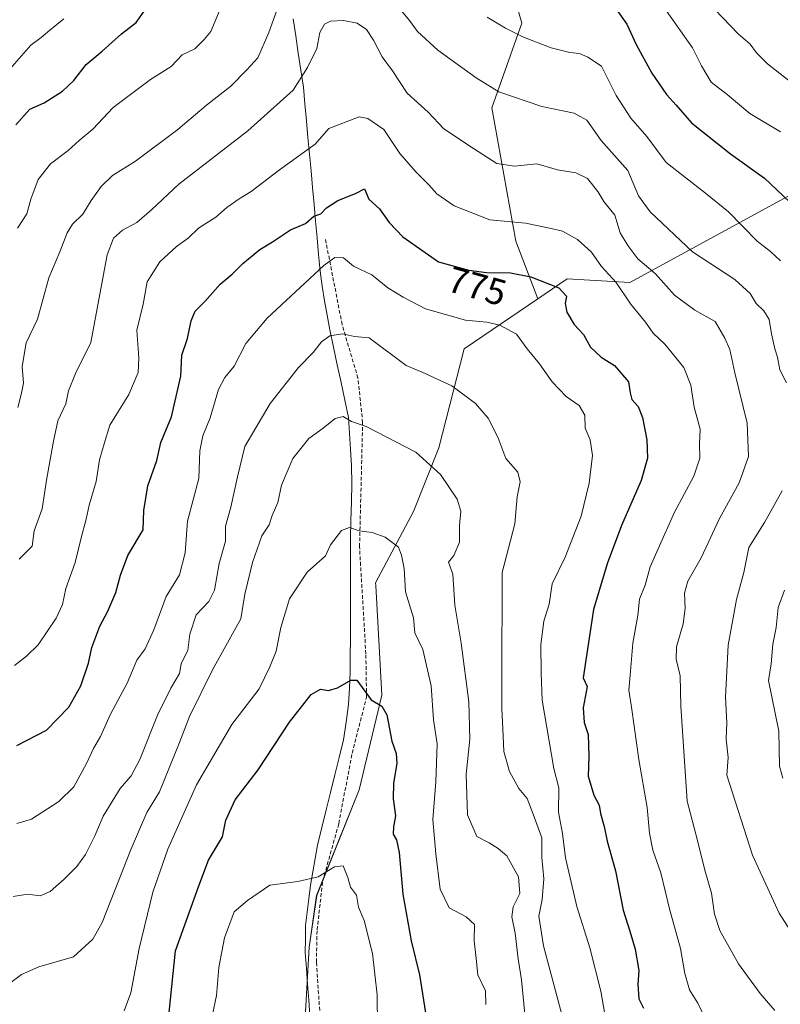
# Model space of a CAD drawing. Units: metres. Extents: x 627615 to 631064, y 4745809 to 4748187.
# Drawn here: x 629278 to 629484, y 4746698 to 4746965 of the extents above; entities that cross this region are included whole.
import ezdxf
from ezdxf.enums import TextEntityAlignment as Align

# ---------------------------------------------------------------- set-up
doc = ezdxf.new("R2010")
doc.units = ezdxf.units.M
doc.header["$MEASUREMENT"] = 0
doc.linetypes.add('TRAZOSX2', pattern=[1.5, 1, -0.5])
for name, color, linetype, lineweight in [('Arbolado forestal CxS', 92, 'Continuous', 0), ('Corriente natural lineal', 142, 'Continuous', 13), ('Curva de nivel maestra', 36, 'Continuous', 30), ('Curva de nivel normal', 36, 'Continuous', 0), ('Rótulo de curva de nivel directora', 19, 'Continuous', 0), ('Senda', 19, 'TRAZOSX2', 0)]:
    doc.layers.add(name, color=color, linetype=linetype, lineweight=lineweight)
doc.styles.add('Arial', font='txt', dxfattribs={"height": 0.2})

# ---------------------------------------------------------------- blocks, each defined once
blk = doc.blocks.new('*U153')
at = {"layer": 'Arbolado forestal CxS', "color": 92, "linetype": 'Continuous', "lineweight": 0}
blk.add_polyline3d([(629407.6435, 4746986.7583, 800.4868), (629414.2141, 4746963.7623, 795.3562), (629406.0007, 4746940.7677, 787.9046), (629412.5697, 4746904.6319, 776.9041), (629418.4783, 4746889.0159, 773.3418), (629398.4811, 4746875.4393, 766.9879), (629391.6193, 4746848.5275, 760.7808), (629384.7309, 4746831.2647, 757.3398), (629374.4211, 4746811.9591, 753.2708), (629374.5803, 4746811.2361, 753.2453), (629376.1873, 4746781.4261, 750.6884), (629370.0329, 4746755.8107, 747.8391), (629358.4953, 4746727.1249, 743.7227), (629356.4957, 4746713.1229, 741.8817), (629354.4957, 4746678.1191, 737.6923), (629365.5391, 4746610.6765, 731.0969), (629360.5401, 4746565.6711, 725.9492), (629366.5363, 4746541.6681, 723.5784), (629347.5453, 4746506.6633, 718.4074), (629347.5449, 4746486.6605, 716.2524), (629336.9341, 4746464.9979, 713.0093)], dxfattribs=at)
blk = doc.blocks.new('*U178')
at = {"layer": 'Curva de nivel normal', "color": 36, "linetype": 'Continuous', "lineweight": 0}
for points in [[(629277.36, 4746859.51, 790), (629278.39, 4746863.34, 790), (629278.93, 4746866.08, 790), (629278.56, 4746870.64, 790), (629279.66, 4746877.08, 790), (629282.72, 4746883.42, 790), (629285.82, 4746894.65, 790), (629288.81, 4746901.75, 790), (629290.77, 4746906.9, 790), (629292.22, 4746909.24, 790), (629295.02, 4746911.9, 790), (629297.29, 4746915.67, 790), (629299.99, 4746919.48, 790), (629303.06, 4746922.45, 790), (629309.32, 4746926.28, 790), (629320.85, 4746934.87, 790), (629328.61, 4746941.5, 790), (629335.2, 4746946.66, 790), (629339.56, 4746951.1, 790), (629342.54, 4746954.32, 790), (629345.5, 4746961.25, 790), (629349.66, 4746972.86, 790)], [(629381.5, 4746967.13, 790), (629383.7, 4746964.47, 790), (629385.84, 4746961.46, 790), (629391.37, 4746956.44, 790), (629401.78, 4746948.97, 790), (629407.89, 4746945.14, 790), (629419.6, 4746941.17, 790), (629428.35, 4746939.34, 790), (629431.83, 4746937.42, 790), (629435.68, 4746931.92, 790), (629442.93, 4746923.82, 790), (629445.8, 4746916.96, 790), (629448.96, 4746912.54, 790), (629460.52, 4746901.76, 790), (629472.01, 4746894.25, 790), (629476.14, 4746890.38, 790), (629477.78, 4746887.7, 790), (629479.81, 4746885.76, 790), (629481.29, 4746883.37, 790), (629481.89, 4746879.52, 790), (629482.83, 4746875.41, 790), (629483.58, 4746873.16, 790), (629484.16, 4746869.74, 790), (629485.98, 4746866.23, 790)], [(629484.83, 4746836.88, 790), (629480.06, 4746828.34, 790), (629475.78, 4746821.49, 790), (629474.38, 4746814.74, 790), (629472.47, 4746807.38, 790), (629470.12, 4746795.04, 790), (629469.42, 4746780.95, 790), (629469.77, 4746773.91, 790), (629469.66, 4746769.48, 790), (629470.16, 4746764.57, 790), (629469.83, 4746759.77, 790), (629476.77, 4746738.02, 790), (629483.97, 4746722.31, 790), (629489.48, 4746713.77, 790)]]:
    blk.add_polyline3d(points, dxfattribs=at)
blk = doc.blocks.new('*U186')
at = {"layer": 'Curva de nivel normal', "color": 36, "linetype": 'Continuous', "lineweight": 0}
for points in [[(629274.63, 4746950.53, 805), (629280.9, 4746957.79, 805), (629283.76, 4746959.9, 805), (629286.09, 4746961.85, 805), (629289.86, 4746964.95, 805)], [(629453.31, 4746967.22, 805), (629460.48, 4746957.06, 805), (629462.93, 4746952.17, 805), (629465.57, 4746947.72, 805), (629469.92, 4746944.45, 805), (629476.07, 4746939.22, 805), (629484.38, 4746934.27, 805)]]:
    blk.add_polyline3d(points, dxfattribs=at)
blk = doc.blocks.new('*U192')
at = {"layer": 'Curva de nivel normal', "color": 36, "linetype": 'Continuous', "lineweight": 0}
blk.add_polyline3d([(629306.26, 4746695.81, 755), (629308.1, 4746700.68, 755), (629310.31, 4746712.7, 755), (629314.08, 4746728.01, 755), (629318.09, 4746739.65, 755), (629325.9, 4746757.12, 755), (629335.44, 4746773.48, 755), (629342.91, 4746783.21, 755), (629345.75, 4746789.18, 755), (629347.55, 4746793.36, 755), (629348.78, 4746799.84, 755), (629351.14, 4746807.63, 755), (629355.95, 4746814.86, 755), (629360.9, 4746819.3, 755), (629362.25, 4746822.22, 755), (629365.28, 4746826.12, 755), (629367.4, 4746826.9, 755), (629370, 4746826.06, 755), (629373.6, 4746825.55, 755), (629377.08, 4746824.33, 755), (629380.67, 4746821.65, 755), (629381.56, 4746819.42, 755), (629382.24, 4746815.86, 755), (629382.64, 4746809.47, 755), (629384.73, 4746802.45, 755), (629385.1, 4746798.39, 755), (629387.3, 4746793.82, 755), (629389.6, 4746783.96, 755), (629390.23, 4746774.75, 755), (629391.23, 4746768.27, 755), (629390.85, 4746757.95, 755), (629390.04, 4746747.75, 755), (629390.88, 4746738.45, 755), (629391.98, 4746728.83, 755), (629394.43, 4746723.75, 755), (629399.11, 4746721.37, 755), (629401.36, 4746719.2, 755), (629401.27, 4746714.85, 755), (629401.76, 4746710.03, 755), (629402.24, 4746705.6, 755), (629404.34, 4746701.23, 755), (629404.37, 4746697.56, 755)], dxfattribs=at)
blk = doc.blocks.new('*U204')
at = {"layer": 'Curva de nivel normal', "color": 36, "linetype": 'Continuous', "lineweight": 0}
blk.add_polyline3d([(629277.8, 4746818.36, 785), (629281.27, 4746821.92, 785), (629281.86, 4746826, 785), (629283.99, 4746832, 785), (629285.3, 4746840.34, 785), (629287.11, 4746850.34, 785), (629288.25, 4746855.88, 785), (629290.44, 4746860.5, 785), (629291.14, 4746863.98, 785), (629293.04, 4746868.76, 785), (629297.22, 4746877.11, 785), (629301.67, 4746900.88, 785), (629303.36, 4746905.39, 785), (629305.81, 4746907.62, 785), (629309.71, 4746909.67, 785), (629313.76, 4746913.2, 785), (629321.1, 4746920.06, 785), (629339.79, 4746934.53, 785), (629352.11, 4746945.62, 785), (629356.02, 4746951.75, 785), (629358.57, 4746956.91, 785), (629359.4, 4746961.23, 785), (629360.6, 4746963.45, 785), (629362.24, 4746964.28, 785), (629365.76, 4746964.48, 785), (629369.5, 4746963.76, 785), (629372.06, 4746962.02, 785), (629373.95, 4746959.19, 785), (629376.25, 4746954.62, 785), (629379.08, 4746950.85, 785), (629383.05, 4746944.76, 785), (629388.74, 4746939.6, 785), (629393.04, 4746935.13, 785), (629401.04, 4746929.8, 785), (629407.41, 4746925.71, 785), (629412.2, 4746924.98, 785), (629418.21, 4746925.58, 785), (629423.81, 4746923.94, 785), (629428.85, 4746923.16, 785), (629431.95, 4746921.64, 785), (629434.78, 4746918.1, 785), (629436.43, 4746915.38, 785), (629439.4, 4746911.64, 785), (629440.84, 4746906.87, 785), (629442.97, 4746903.46, 785), (629445.63, 4746899.79, 785), (629450.41, 4746895.77, 785), (629455.58, 4746889.97, 785), (629461.1, 4746885.92, 785), (629466.68, 4746882.81, 785), (629469.25, 4746878.29, 785), (629470.58, 4746875.24, 785), (629471.94, 4746868.94, 785), (629475.36, 4746855.29, 785), (629475.71, 4746846.2, 785), (629473.17, 4746839.05, 785), (629467.83, 4746829.34, 785), (629462.88, 4746818.67, 785), (629459.26, 4746812.34, 785), (629458.27, 4746809.16, 785), (629458.52, 4746804.95, 785), (629457.96, 4746800.8, 785), (629456.1, 4746794.56, 785), (629456.02, 4746791.2, 785), (629457.1, 4746786.66, 785), (629457.35, 4746778.5, 785), (629459.04, 4746752.67, 785), (629461.84, 4746742, 785), (629463.84, 4746734.01, 785), (629465.61, 4746727.76, 785), (629466.45, 4746722.02, 785), (629467.91, 4746717.64, 785), (629472.95, 4746708.62, 785), (629478.88, 4746700.49, 785), (629482.84, 4746695.96, 785)], dxfattribs=at)
blk = doc.blocks.new('*U205')
at = {"layer": 'Curva de nivel normal', "color": 36, "linetype": 'Continuous', "lineweight": 0}
blk.add_polyline3d([(629436.74, 4746694.88, 770), (629435.58, 4746701.14, 770), (629432.62, 4746712.89, 770), (629429.07, 4746724.16, 770), (629426.06, 4746737.35, 770), (629425.17, 4746743.92, 770), (629424.09, 4746749.7, 770), (629424.24, 4746756.36, 770), (629422.84, 4746761.6, 770), (629419.73, 4746780.08, 770), (629419.41, 4746787.5, 770), (629419.32, 4746795.23, 770), (629420.12, 4746801.49, 770), (629421.56, 4746806.18, 770), (629422.41, 4746811.7, 770), (629425.97, 4746818.93, 770), (629430.28, 4746829.98, 770), (629432.46, 4746838.99, 770), (629433.34, 4746846.48, 770), (629432.7, 4746850.76, 770), (629431.34, 4746853.86, 770), (629431.23, 4746857.4, 770), (629429.73, 4746860, 770), (629426.23, 4746862.47, 770), (629422.42, 4746866.46, 770), (629418.97, 4746871.36, 770), (629415.61, 4746875.38, 770), (629412.72, 4746879.35, 770), (629408.21, 4746881.87, 770), (629404.66, 4746882.66, 770), (629398.9, 4746883.15, 770), (629388.01, 4746886.24, 770), (629381.94, 4746889.43, 770), (629377.78, 4746891.97, 770), (629373.43, 4746895.47, 770), (629368.45, 4746897.84, 770), (629365.77, 4746900.14, 770), (629363.44, 4746900.15, 770), (629360.43, 4746897.99, 770), (629345.04, 4746883.75, 770), (629339.27, 4746876.86, 770), (629336.14, 4746870.67, 770), (629333.57, 4746867.67, 770), (629331.86, 4746864.34, 770), (629329.61, 4746856.67, 770), (629327.58, 4746851.78, 770), (629326.76, 4746847.74, 770), (629326.48, 4746840.26, 770), (629323.49, 4746828.62, 770), (629322.8, 4746820.03, 770), (629321.28, 4746814.08, 770), (629317.66, 4746808.26, 770), (629314.29, 4746799.15, 770), (629311.97, 4746794.05, 770), (629309.7, 4746790.94, 770), (629307.08, 4746784.74, 770), (629302.51, 4746776.27, 770), (629299.84, 4746770.25, 770), (629297.91, 4746766.99, 770), (629296.04, 4746762.92, 770), (629292.58, 4746756.6, 770), (629288.52, 4746752.59, 770), (629281.09, 4746747.78, 770), (629277.09, 4746746.6, 770)], dxfattribs=at)
blk = doc.blocks.new('*U206')
at = {"layer": 'Curva de nivel normal', "color": 36, "linetype": 'Continuous', "lineweight": 0}
for points in [[(629277.29, 4746908.18, 795), (629279.82, 4746912, 795), (629280.96, 4746916, 795), (629282.96, 4746921.34, 795), (629286.3, 4746925.63, 795), (629291.1, 4746929.22, 795), (629294.09, 4746931.97, 795), (629297.76, 4746935.03, 795), (629303.28, 4746940.86, 795), (629313.45, 4746948.44, 795), (629318.98, 4746952.02, 795), (629322.02, 4746955.18, 795), (629325.48, 4746956.79, 795), (629327.99, 4746959.32, 795), (629329.75, 4746961.52, 795), (629332.72, 4746968.67, 795)], [(629404.74, 4746965.39, 795), (629409.76, 4746962.38, 795), (629414.6, 4746959.92, 795), (629422.09, 4746957.07, 795), (629427.24, 4746955.82, 795), (629429.82, 4746955.52, 795), (629432.12, 4746954.52, 795), (629435.8, 4746952.1, 795), (629439.76, 4746944.09, 795), (629443.76, 4746937.96, 795), (629448.09, 4746933.01, 795), (629453.36, 4746925.93, 795), (629464.03, 4746917.62, 795), (629470.29, 4746912.56, 795), (629478.01, 4746904.66, 795), (629481.65, 4746901.84, 795), (629484.38, 4746899.31, 795)], [(629485.49, 4746809.95, 795), (629483.69, 4746805.28, 795), (629483.17, 4746799.78, 795), (629482.28, 4746795.28, 795), (629481.79, 4746790, 795), (629481.15, 4746785.45, 795), (629483.9, 4746771.67, 795), (629484.07, 4746762.19, 795), (629485.03, 4746758.94, 795)]]:
    blk.add_polyline3d(points, dxfattribs=at)
blk = doc.blocks.new('*U210')
at = {"layer": 'Curva de nivel normal', "color": 36, "linetype": 'Continuous', "lineweight": 0}
blk.add_polyline3d([(629425.1, 4746694.45, 765), (629420.03, 4746713.5, 765), (629418.75, 4746721.55, 765), (629419.66, 4746726, 765), (629420.12, 4746731.67, 765), (629419.6, 4746737.44, 765), (629419.59, 4746742.76, 765), (629417.21, 4746749.14, 765), (629415.65, 4746753.46, 765), (629413.34, 4746756.18, 765), (629410.8, 4746760.78, 765), (629409.25, 4746766.16, 765), (629409.12, 4746770.36, 765), (629408.78, 4746777.82, 765), (629408.74, 4746785.42, 765), (629408.8, 4746814.71, 765), (629412.31, 4746827.92, 765), (629412.95, 4746835.27, 765), (629413.75, 4746839.34, 765), (629413.06, 4746841.92, 765), (629409.8, 4746845.68, 765), (629407.67, 4746851.46, 765), (629405.03, 4746856.58, 765), (629401.63, 4746860.54, 765), (629395.14, 4746865.39, 765), (629387.13, 4746869.07, 765), (629382.77, 4746870.87, 765), (629372.74, 4746878.36, 765), (629368.79, 4746878.73, 765), (629365.55, 4746879.44, 765), (629362.1, 4746878.9, 765), (629359.8, 4746877.33, 765), (629357.55, 4746874.42, 765), (629353.56, 4746870.34, 765), (629345.88, 4746860.62, 765), (629339.02, 4746848.89, 765), (629337.05, 4746840.73, 765), (629335.23, 4746832.5, 765), (629333.74, 4746827.3, 765), (629333.79, 4746823.24, 765), (629332.05, 4746817.14, 765), (629330.79, 4746809.95, 765), (629329.2, 4746806.86, 765), (629325.82, 4746803.26, 765), (629324.06, 4746798, 765), (629323.57, 4746793.67, 765), (629321.76, 4746790, 765), (629321.29, 4746787.34, 765), (629318.95, 4746783.34, 765), (629315.32, 4746776, 765), (629310.48, 4746764, 765), (629308.18, 4746759.62, 765), (629305.21, 4746756.12, 765), (629300.6, 4746748.62, 765), (629298.3, 4746743.34, 765), (629295.75, 4746738.24, 765), (629293.45, 4746734.96, 765), (629289.99, 4746731.58, 765), (629286.15, 4746728.17, 765), (629283.43, 4746727.02, 765), (629280.01, 4746727.43, 765), (629276.11, 4746726.8, 765)], dxfattribs=at)
blk = doc.blocks.new('*U214')
at = {"layer": 'Curva de nivel normal', "color": 36, "linetype": 'Continuous', "lineweight": 0}
blk.add_polyline3d([(629415.09, 4746694, 760), (629414.04, 4746704.23, 760), (629413.15, 4746709.9, 760), (629412.32, 4746716.89, 760), (629411.44, 4746721.34, 760), (629411.86, 4746724, 760), (629413.6, 4746727.67, 760), (629413.24, 4746732.22, 760), (629410.12, 4746737.86, 760), (629407.74, 4746739.86, 760), (629405.33, 4746741.36, 760), (629401.93, 4746743.16, 760), (629399.39, 4746748.98, 760), (629399.11, 4746760.06, 760), (629400.08, 4746769.52, 760), (629399.78, 4746779.64, 760), (629397.68, 4746795.52, 760), (629396, 4746805.89, 760), (629395.44, 4746814.32, 760), (629394.25, 4746817.54, 760), (629395.71, 4746819.32, 760), (629397.3, 4746822.93, 760), (629397.27, 4746827.52, 760), (629397.58, 4746831.34, 760), (629396.63, 4746834.67, 760), (629392.1, 4746841.36, 760), (629385.37, 4746847.41, 760), (629371.9, 4746854.34, 760), (629367.95, 4746855.68, 760), (629365.72, 4746857.07, 760), (629363.52, 4746856.49, 760), (629360.27, 4746853.88, 760), (629356.37, 4746851.08, 760), (629351.99, 4746845.66, 760), (629348.92, 4746838.42, 760), (629347.92, 4746833.71, 760), (629346.39, 4746830.18, 760), (629345.59, 4746827.71, 760), (629343.58, 4746824.67, 760), (629341.08, 4746817.47, 760), (629338.96, 4746808.87, 760), (629337.93, 4746802.14, 760), (629330.26, 4746788.34, 760), (629324, 4746775.67, 760), (629321.25, 4746768.58, 760), (629315.84, 4746755.25, 760), (629312.44, 4746749.59, 760), (629308.18, 4746739.81, 760), (629300.29, 4746719.8, 760), (629297.78, 4746715.23, 760), (629292.55, 4746710.51, 760), (629283.11, 4746707.8, 760), (629278.36, 4746705.64, 760), (629275.49, 4746703.54, 760)], dxfattribs=at)
blk = doc.blocks.new('*U225')
at = {"layer": 'Curva de nivel normal', "color": 36, "linetype": 'Continuous', "lineweight": 0}
blk.add_polyline3d([(629466.52, 4746967.43, 810), (629472.92, 4746960.84, 810), (629476.16, 4746958.07, 810), (629477.83, 4746955.74, 810), (629480.84, 4746952.74, 810), (629487.54, 4746947.46, 810)], dxfattribs=at)
blk = doc.blocks.new('*U226')
at = {"layer": 'Curva de nivel normal', "color": 36, "linetype": 'Continuous', "lineweight": 0}
blk.add_polyline3d([(629375.04, 4746691.72, 745), (629374.87, 4746700.18, 745), (629373.66, 4746711.34, 745), (629371.36, 4746720.34, 745), (629369.88, 4746723.99, 745), (629369.27, 4746727.2, 745), (629367.66, 4746729.33, 745), (629366.98, 4746731.97, 745), (629365.67, 4746735.15, 745), (629363.3, 4746734.92, 745), (629358.94, 4746732.14, 745), (629353.41, 4746730.87, 745), (629345.76, 4746729.92, 745), (629339.74, 4746725.77, 745), (629336.08, 4746722.67, 745), (629333.53, 4746715.66, 745), (629331.97, 4746707.62, 745), (629331.36, 4746699.94, 745), (629330.14, 4746694.38, 745)], dxfattribs=at)
blk = doc.blocks.new('*U229')
at = {"layer": 'Curva de nivel normal', "color": 36, "linetype": 'Continuous', "lineweight": 0}
blk.add_polyline3d([(629276.46, 4746789.49, 780), (629279.75, 4746792.07, 780), (629282.91, 4746795.1, 780), (629287.84, 4746802.34, 780), (629289.51, 4746806.02, 780), (629290.4, 4746810.39, 780), (629293, 4746817.46, 780), (629294.56, 4746824.11, 780), (629295.95, 4746829.2, 780), (629296.76, 4746833.03, 780), (629298.66, 4746839.43, 780), (629299.56, 4746845.34, 780), (629300.8, 4746849.67, 780), (629302.34, 4746854.67, 780), (629307.5, 4746863, 780), (629310.05, 4746869, 780), (629310.23, 4746872.88, 780), (629309.74, 4746880.5, 780), (629311.42, 4746887.54, 780), (629312.51, 4746893.58, 780), (629315.95, 4746898.99, 780), (629320.45, 4746903.18, 780), (629323.6, 4746905.46, 780), (629326.43, 4746908.11, 780), (629331.1, 4746911.14, 780), (629334.13, 4746913.73, 780), (629337.44, 4746916.08, 780), (629340.76, 4746918.1, 780), (629348.43, 4746923.98, 780), (629358.09, 4746930.92, 780), (629361.76, 4746935.15, 780), (629364.44, 4746936.16, 780), (629370.06, 4746938.32, 780), (629372.37, 4746937.94, 780), (629376.74, 4746934.95, 780), (629381.07, 4746928.4, 780), (629383.5, 4746925.6, 780), (629385.48, 4746923.31, 780), (629388.96, 4746919.88, 780), (629391.08, 4746917.45, 780), (629395.8, 4746914.24, 780), (629405.53, 4746910.44, 780), (629415.2, 4746909.5, 780), (629421.34, 4746908.24, 780), (629425.2, 4746907.32, 780), (629429.32, 4746905.06, 780), (629433.08, 4746901.6, 780), (629435.76, 4746897.71, 780), (629439.77, 4746893.43, 780), (629443.67, 4746887.58, 780), (629447.74, 4746882.65, 780), (629449.83, 4746879.64, 780), (629453.01, 4746876.64, 780), (629458.12, 4746870.39, 780), (629459.99, 4746865.55, 780), (629460.91, 4746859.62, 780), (629462.55, 4746853.6, 780), (629462.38, 4746849.57, 780), (629462.52, 4746845.74, 780), (629460.87, 4746840.9, 780), (629455.64, 4746831.13, 780), (629451.18, 4746821.12, 780), (629448.98, 4746816.25, 780), (629447.6, 4746811.26, 780), (629446.12, 4746807.52, 780), (629445.68, 4746803.05, 780), (629444.32, 4746795.53, 780), (629443.61, 4746786.91, 780), (629443.2, 4746782.79, 780), (629444.02, 4746777.61, 780), (629445.92, 4746764.02, 780), (629448.22, 4746751, 780), (629448.82, 4746744, 780), (629449.76, 4746739.38, 780), (629451.92, 4746733.22, 780), (629454.22, 4746723.47, 780), (629457.24, 4746712.72, 780), (629458.41, 4746705.96, 780), (629459.71, 4746701.53, 780), (629461.97, 4746697.89, 780), (629464.06, 4746693.35, 780)], dxfattribs=at)
blk = doc.blocks.new('*U237')
at = {"layer": 'Curva de nivel maestra', "color": 36, "linetype": 'Continuous', "lineweight": 30}
for points in [[(629276.85, 4746936.18, 800), (629280.7, 4746940.39, 800), (629284.51, 4746942.18, 800), (629289.57, 4746945.34, 800), (629292.62, 4746948.21, 800), (629295.92, 4746952.5, 800), (629300.31, 4746956.18, 800), (629305.51, 4746960.88, 800), (629309.56, 4746963.97, 800), (629311.94, 4746967.34, 800)], [(629439.81, 4746967.54, 800), (629442.65, 4746963.53, 800), (629445.17, 4746957.93, 800), (629449.47, 4746950.16, 800), (629453.46, 4746944.4, 800), (629456.05, 4746941.52, 800), (629460.2, 4746936.68, 800), (629470.82, 4746928.28, 800), (629480.05, 4746921.69, 800), (629486.84, 4746915.29, 800)]]:
    blk.add_polyline3d(points, dxfattribs=at)
blk = doc.blocks.new('*U245')
at = {"layer": 'Curva de nivel maestra', "color": 36, "linetype": 'Continuous', "lineweight": 30}
blk.add_polyline3d([(629277.1, 4746767.77, 775), (629285.16, 4746772, 775), (629291.25, 4746778.2, 775), (629294.53, 4746784, 775), (629296.58, 4746790.14, 775), (629297.46, 4746794.41, 775), (629299.64, 4746800.16, 775), (629301.86, 4746804.21, 775), (629304.02, 4746809.34, 775), (629305.25, 4746814, 775), (629307.22, 4746819.34, 775), (629311.44, 4746826.28, 775), (629311.62, 4746831.51, 775), (629312.71, 4746838.29, 775), (629315.16, 4746845.09, 775), (629316.22, 4746850, 775), (629319.07, 4746857, 775), (629321.64, 4746868, 775), (629321.9, 4746873.72, 775), (629323.46, 4746878.19, 775), (629324.43, 4746883.05, 775), (629325.54, 4746885.67, 775), (629328.24, 4746888.34, 775), (629332.3, 4746892.99, 775), (629335.56, 4746895.7, 775), (629338.43, 4746898.59, 775), (629343.11, 4746902.38, 775), (629346.5, 4746904.41, 775), (629351.44, 4746907.65, 775), (629355.43, 4746909.41, 775), (629357.76, 4746911.37, 775), (629359.63, 4746912.02, 775), (629361.2, 4746913.67, 775), (629364.21, 4746915.64, 775), (629369.07, 4746917.59, 775), (629371.48, 4746918.79, 775), (629372.65, 4746916.04, 775), (629375.52, 4746913.36, 775), (629378.16, 4746909.66, 775), (629381.88, 4746905.77, 775), (629391.58, 4746899.03, 775), (629399.8, 4746896.72, 775), (629404.59, 4746896.08, 775), (629411.1, 4746896.03, 775), (629416.6, 4746894.92, 775), (629424.18, 4746891.92, 775), (629426.28, 4746889.66, 775), (629425.92, 4746887.67, 775), (629426.34, 4746885.34, 775), (629428.36, 4746882, 775), (629430.94, 4746879.34, 775), (629432.79, 4746875.87, 775), (629435.74, 4746873.13, 775), (629439.29, 4746870.92, 775), (629443.09, 4746866.46, 775), (629443.55, 4746863.47, 775), (629444.02, 4746861.64, 775), (629445.71, 4746859.8, 775), (629446.88, 4746856.79, 775), (629448.06, 4746850.69, 775), (629448.29, 4746845.75, 775), (629446.59, 4746839.65, 775), (629441.25, 4746827.53, 775), (629437.33, 4746817.1, 775), (629433.64, 4746804.73, 775), (629431.77, 4746792.76, 775), (629430.83, 4746786.19, 775), (629431.91, 4746783.82, 775), (629430.79, 4746778.06, 775), (629431.13, 4746774, 775), (629432.16, 4746770.78, 775), (629432.32, 4746764.8, 775), (629432.2, 4746759.44, 775), (629433.68, 4746754.3, 775), (629435.16, 4746751.66, 775), (629435.55, 4746749.34, 775), (629436.48, 4746745.85, 775), (629437.31, 4746741.89, 775), (629439.6, 4746733.83, 775), (629441.68, 4746723.14, 775), (629443.52, 4746717.45, 775), (629444.94, 4746712.52, 775), (629445.9, 4746706.81, 775), (629445.64, 4746703.04, 775), (629445.88, 4746699.06, 775), (629447.16, 4746696.55, 775)], dxfattribs=at)
blk = doc.blocks.new('*U246')
at = {"layer": 'Curva de nivel maestra', "color": 36, "linetype": 'Continuous', "lineweight": 30}
blk.add_polyline3d([(629317.84, 4746689.25, 750), (629320.23, 4746712.14, 750), (629326.53, 4746729.76, 750), (629329.14, 4746736.69, 750), (629332.9, 4746743.03, 750), (629333.82, 4746747.57, 750), (629336.4, 4746753.08, 750), (629342.63, 4746761.2, 750), (629351.14, 4746774.15, 750), (629357.03, 4746781.66, 750), (629359.52, 4746783.09, 750), (629361.7, 4746782.76, 750), (629364.18, 4746783.45, 750), (629367.78, 4746785.56, 750), (629369.4, 4746785.53, 750), (629373.33, 4746780.22, 750), (629376.2, 4746778.5, 750), (629377.51, 4746776.14, 750), (629378.86, 4746769, 750), (629380.04, 4746765.67, 750), (629380.26, 4746762.89, 750), (629379.32, 4746757.55, 750), (629379.23, 4746753.31, 750), (629379.88, 4746748.68, 750), (629379.31, 4746745.76, 750), (629379.25, 4746743.77, 750), (629380.19, 4746742.23, 750), (629380.85, 4746738.79, 750), (629381.9, 4746727.51, 750), (629384.12, 4746714.81, 750), (629386.42, 4746705.6, 750), (629388.05, 4746695.29, 750)], dxfattribs=at)

msp = doc.modelspace()

# ---------------------------------------------------------------- linework, layer by layer
at = {"layer": 'Arbolado forestal CxS', "color": 92, "linetype": 'Continuous', "lineweight": 0}
for points in [[(629418.48, 4746889.02, 773.34), (629412.57, 4746904.63, 776.9), (629406, 4746940.77, 787.9), (629414.21, 4746963.76, 795.36), (629407.64, 4746986.76, 800.49), (629383.01, 4747003.18, 798.44), (629335.37, 4747026.18, 803.56), (629299.24, 4747044.25, 808.97), (629279.53, 4747063.96, 818.46), (629254.89, 4747095.17, 828.73), (629241.75, 4747123.09, 835.97), (629217.11, 4747157.58, 847.71), (629185.91, 4747175.65, 853.58), (629151.41, 4747192.08, 864.22), (629128.42, 4747192.08, 868.95), (629113.64, 4747188.79, 870.2), (629095.57, 4747203.58, 877.97), (629070.93, 4747220, 888.55), (629043.01, 4747233.14, 900.1), (628998.66, 4747251.21, 913.1), (628970.74, 4747262.71, 921.04)], [(629418.48, 4746889.02, 773.34), (629412.57, 4746904.63, 776.9), (629406, 4746940.77, 787.9), (629414.21, 4746963.76, 795.36), (629407.64, 4746986.76, 800.49), (629383.01, 4747003.18, 798.44), (629335.37, 4747026.18, 803.56), (629299.24, 4747044.25, 808.97), (629279.53, 4747063.96, 818.46), (629254.89, 4747095.17, 828.73), (629241.75, 4747123.09, 835.97), (629217.11, 4747157.58, 847.71), (629185.91, 4747175.65, 853.58), (629151.41, 4747192.08, 864.22), (629128.42, 4747192.08, 868.95), (629113.64, 4747188.79, 870.2), (629095.57, 4747203.58, 877.97), (629070.93, 4747220, 888.55), (629043.01, 4747233.14, 900.1), (628998.66, 4747251.21, 913.1), (628970.74, 4747262.71, 921.04)], [(629729.31, 4747008.22, 893.82), (629697.65, 4746991.06, 882.47), (629668.63, 4746969.95, 868.28), (629630.38, 4746959.39, 849.2), (629602.67, 4746959.39, 840), (629552.37, 4746932.69, 817.85), (629506.38, 4746927.71, 805.83), (629443.46, 4746893.44, 781.56), (629426.47, 4746894.44, 776.49), (629418.48, 4746889.02, 773.34), (629418.48, 4746889.02, 773.34), (629412.57, 4746904.63, 776.9), (629406, 4746940.77, 787.9), (629414.21, 4746963.76, 795.36), (629407.64, 4746986.76, 800.49), (629383.01, 4747003.18, 798.44), (629335.37, 4747026.18, 803.56), (629299.24, 4747044.25, 808.97), (629279.53, 4747063.96, 818.46), (629254.89, 4747095.17, 828.73)], [(629729.31, 4747008.22, 893.82), (629697.65, 4746991.06, 882.47), (629668.63, 4746969.95, 868.28), (629630.38, 4746959.39, 849.2), (629602.67, 4746959.39, 840), (629552.37, 4746932.69, 817.85), (629506.38, 4746927.71, 805.83), (629443.46, 4746893.44, 781.56), (629426.47, 4746894.44, 776.49), (629418.48, 4746889.02, 773.34)], [(629729.31, 4747008.22, 893.82), (629697.65, 4746991.06, 882.47), (629668.63, 4746969.95, 868.28), (629630.38, 4746959.39, 849.2), (629602.67, 4746959.39, 840), (629552.37, 4746932.69, 817.85), (629506.38, 4746927.71, 805.83), (629443.46, 4746893.44, 781.56), (629426.47, 4746894.44, 776.49), (629418.48, 4746889.02, 773.34)], [(629336.93, 4746465, 713.01), (629347.54, 4746486.66, 716.25), (629347.55, 4746506.66, 718.41), (629366.54, 4746541.67, 723.58), (629360.54, 4746565.67, 725.95), (629365.54, 4746610.68, 731.1), (629354.5, 4746678.12, 737.69), (629356.5, 4746713.12, 741.88), (629358.5, 4746727.12, 743.72), (629370.03, 4746755.81, 747.84), (629376.19, 4746781.43, 750.69), (629374.58, 4746811.24, 753.25), (629374.42, 4746811.96, 753.27), (629384.73, 4746831.26, 757.34), (629391.62, 4746848.53, 760.78), (629398.48, 4746875.44, 766.99), (629418.48, 4746889.02, 773.34), (629426.47, 4746894.44, 776.49), (629443.46, 4746893.44, 781.56), (629506.38, 4746927.71, 805.83), (629552.37, 4746932.69, 817.85), (629602.67, 4746959.39, 840), (629630.38, 4746959.39, 849.2), (629668.63, 4746969.95, 868.28)], [(629418.48, 4746889.02, 773.34), (629398.48, 4746875.44, 766.99), (629391.62, 4746848.53, 760.78), (629384.73, 4746831.26, 757.34), (629374.42, 4746811.96, 753.27), (629374.58, 4746811.24, 753.25), (629376.19, 4746781.43, 750.69), (629370.03, 4746755.81, 747.84), (629358.5, 4746727.12, 743.72), (629356.5, 4746713.12, 741.88), (629354.5, 4746678.12, 737.69), (629365.54, 4746610.68, 731.1), (629360.54, 4746565.67, 725.95), (629366.54, 4746541.67, 723.58), (629347.55, 4746506.66, 718.41), (629347.54, 4746486.66, 716.25), (629336.93, 4746465, 713.01), (629320.56, 4746445.66, 711.02), (629310.56, 4746419.65, 708.25), (629314.69, 4746406.45, 707.27), (629314.44, 4746404.3, 707.03)], [(629418.48, 4746889.02, 773.34), (629398.48, 4746875.44, 766.99), (629391.62, 4746848.53, 760.78), (629384.73, 4746831.26, 757.34), (629374.42, 4746811.96, 753.27), (629374.58, 4746811.24, 753.25), (629376.19, 4746781.43, 750.69), (629370.03, 4746755.81, 747.84), (629358.5, 4746727.12, 743.72), (629356.5, 4746713.12, 741.88), (629354.5, 4746678.12, 737.69), (629365.54, 4746610.68, 731.1), (629360.54, 4746565.67, 725.95), (629366.54, 4746541.67, 723.58), (629347.55, 4746506.66, 718.41), (629347.54, 4746486.66, 716.25), (629336.93, 4746465, 713.01), (629320.56, 4746445.66, 711.02), (629310.56, 4746419.65, 708.25), (629314.69, 4746406.45, 707.27), (629314.44, 4746404.3, 707.03)]]:
    msp.add_polyline3d(points, dxfattribs=at)
at = {"layer": 'Corriente natural lineal', "color": 142, "linetype": 'Continuous', "lineweight": 13}
msp.add_polyline3d([(629352.1, 4746964.92, 788.02), (629352.8, 4746960.28, 787.58), (629353.49, 4746955.65, 786.83), (629354.19, 4746951.01, 785.59), (629354.88, 4746946.37, 784.43), (629355.3, 4746941.83, 783.41), (629355.71, 4746937.3, 781.99), (629356.13, 4746932.76, 781.05), (629356.55, 4746928.22, 779.86), (629356.96, 4746923.68, 778.9), (629357.38, 4746919.15, 777.21), (629357.79, 4746914.61, 775.72), (629358.21, 4746910.07, 774.48), (629358.63, 4746905.53, 772.79), (629359.04, 4746901, 771.01), (629359.46, 4746896.46, 769.62), (629360.02, 4746892.44, 768.63), (629360.58, 4746888.41, 767.72), (629361.32, 4746884.5, 766.62), (629362.05, 4746880.58, 765.37), (629363.07, 4746875.82, 764.18), (629364.1, 4746871.06, 763.1), (629365.12, 4746866.29, 761.94), (629366.15, 4746861.53, 760.76), (629367.17, 4746856.77, 759.95), (629367.42, 4746852.42, 759.08), (629367.68, 4746848.06, 758.19), (629367.93, 4746843.71, 757.48), (629368.05, 4746838.87, 756.83), (629367.93, 4746833.91, 755.87), (629367.8, 4746828.96, 755.15), (629367.68, 4746824, 754.46), (629367.68, 4746819.44, 753.92), (629367.68, 4746814.87, 753.33), (629367.68, 4746810.31, 752.78), (629367.68, 4746805.74, 752.25), (629367.68, 4746801.18, 751.64), (629367.68, 4746796.61, 751.04), (629367.63, 4746792.19, 750.56), (629367.57, 4746787.77, 750.08), (629367.37, 4746783.36, 749.77), (629367.16, 4746778.95, 749.43), (629366.46, 4746774.14, 748.99), (629365.76, 4746769.32, 748.5), (629364.59, 4746764.57, 748.02), (629363.41, 4746759.81, 747.54), (629362.24, 4746755.06, 747.12), (629361.06, 4746750.31, 746.63), (629359.89, 4746745.55, 746.13), (629358.71, 4746740.8, 745.69), (629358.09, 4746737.16, 745.38), (629357.46, 4746733.53, 745.11), (629356.84, 4746729.89, 744.65), (629356.39, 4746726.24, 744.09), (629355.95, 4746722.59, 743.51), (629355.5, 4746718.94, 743.06), (629355.45, 4746715.28, 742.53), (629355.39, 4746711.62, 742.06), (629355.71, 4746707.33, 741.54), (629356.03, 4746703.05, 740.93), (629356.35, 4746698.76, 740.3), (629356.67, 4746694.47, 739.72)], dxfattribs=at)
at = {"layer": 'Senda', "color": 19, "linetype": 'TRAZOSX2', "lineweight": 0}
msp.add_lwpolyline([(629343.24, 4746470.18), (629353, 4746511.3), (629358.09, 4746536.6), (629361.77, 4746552.95), (629367.72, 4746588.69), (629368.64, 4746610.35), (629363.57, 4746650.1), (629359.62, 4746691.44), (629358.43, 4746709.04), (629358.61, 4746717.77), (629360.16, 4746731.12), (629364.52, 4746746.67), (629368.11, 4746765.73), (629372.03, 4746780.87), (629371.85, 4746792.63), (629370.13, 4746821.71), (629370.98, 4746855.38), (629369.7, 4746867.45), (629365.4, 4746882.01), (629360.87, 4746905.2)], dxfattribs=at)

# ---------------------------------------------------------------- block references
at = {"layer": 'Arbolado forestal CxS', "color": 92, "linetype": 'Continuous', "lineweight": 0}
msp.add_blockref('*U153', (0, 0), dxfattribs=at)
at = {"layer": 'Curva de nivel maestra', "color": 36, "linetype": 'Continuous', "lineweight": 30}
for name in ['*U246', '*U245', '*U237']:
    msp.add_blockref(name, (0, 0), dxfattribs=at)
at = {"layer": 'Curva de nivel normal', "color": 36, "linetype": 'Continuous', "lineweight": 0}
for name in ['*U192', '*U226', '*U178', '*U204', '*U229', '*U205', '*U210', '*U214', '*U206', '*U225', '*U186']:
    msp.add_blockref(name, (0, 0), dxfattribs=at)

# ---------------------------------------------------------------- texts
at = {"layer": 'Rótulo de curva de nivel directora', "color": 19, "linetype": 'Continuous', "lineweight": 0, "style": 'Arial'}
msp.add_text('775', height=7, rotation=-15.6966, dxfattribs=at).set_placement((629402.04, 4746892.43), align=Align.MIDDLE_CENTER)

doc.saveas('drawing.dxf')
